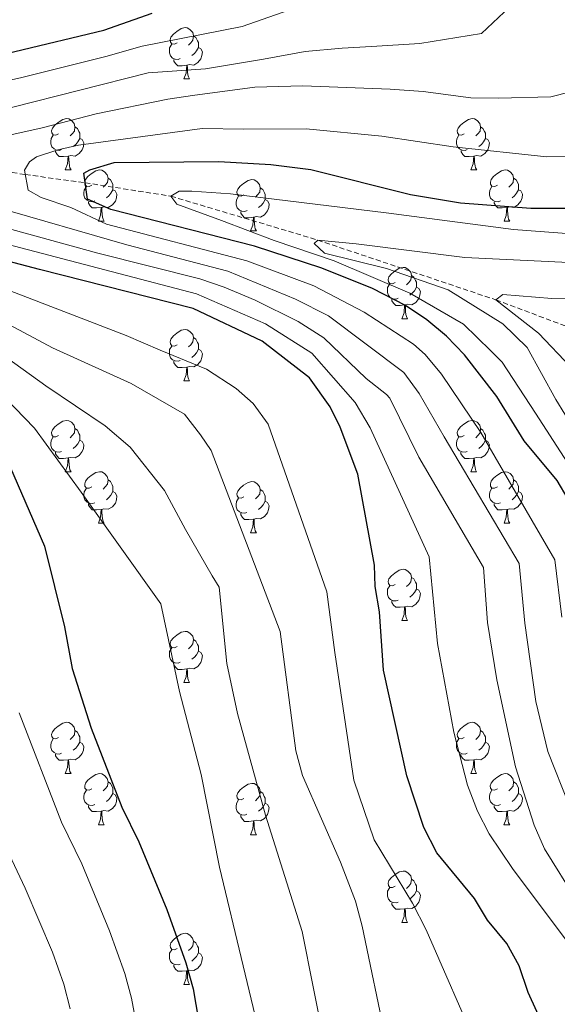
# Model space of a CAD drawing. Units: metres. Extents: x 667564 to 672091, y 4746274 to 4749353.
# Drawn here: x 669076 to 669181, y 4748326 to 4748518 of the extents above; entities that cross this region are included whole.
import ezdxf

# ---------------------------------------------------------------- set-up
doc = ezdxf.new("R2010")
doc.units = ezdxf.units.M
doc.header["$MEASUREMENT"] = 0
doc.linetypes.add('TRAZOSX2', pattern=[1.5, 1, -0.5])
for name, color, linetype, lineweight in [('Level 11', 142, 'Continuous', 13), ('Level 36', 19, 'Continuous', 40), ('Level 4', 36, 'Continuous', 30), ('Level 5', 36, 'Continuous', 0)]:
    doc.layers.add(name, color=color, linetype=linetype, lineweight=lineweight)

msp = doc.modelspace()

# ---------------------------------------------------------------- linework, layer by layer
at = {"layer": 'Level 11', "color": 142, "linetype": 'TRAZOSX2', "lineweight": 13}
msp.add_polyline3d([(668872.46, 4748497.8, 957.06), (668877.49, 4748497.9, 955), (668891.67, 4748496.06, 950), (668903.64, 4748496.34, 945), (668914.64, 4748498.03, 940), (668927.24, 4748500.12, 935), (668938.83, 4748501.72, 930), (668949.18, 4748502.39, 925), (668963.4, 4748502.41, 920), (668992.21, 4748497.2, 910), (669008.32, 4748496.19, 905), (669020.05, 4748493.66, 900), (669034.34, 4748491.07, 895), (669047.72, 4748489.68, 890), (669063.03, 4748490.31, 885), (669077.46, 4748488.06, 880), (669089.18, 4748486.45, 875), (669105.93, 4748483.84, 870), (669134.63, 4748475.26, 865), (669169.48, 4748463.57, 860), (669188.7, 4748456.38, 855)], dxfattribs=at)
at = {"layer": 'Level 36', "color": 92, "linetype": 'Continuous', "lineweight": 0}
for points in [[(669107.16, 4748513.8), (669106.63, 4748513.53), (669106.1, 4748513.59), (669105.84, 4748513.96), (669105.78, 4748514.38), (669105.94, 4748514.9), (669106.42, 4748515.5), (669107.06, 4748516.03), (669107.96, 4748516.61), (669108.7, 4748516.77), (669109.13, 4748516.72), (669109.66, 4748516.4), (669110.19, 4748515.82), (669110.35, 4748515.18), (669110.24, 4748514.33), (669109.81, 4748513.8), (669109.39, 4748513.37)], [(669110.35, 4748515.18), (669110.82, 4748514.86), (669111.14, 4748514.22), (669111.3, 4748513.9), (669111.3, 4748513.32), (669111.3, 4748512.9), (669110.93, 4748512.21), (669110.51, 4748511.73), (669110.03, 4748511.31)], [(669107.75, 4748510.72), (669107.32, 4748510.56), (669106.74, 4748510.62), (669106.26, 4748510.83), (669105.84, 4748511.25), (669105.62, 4748511.84), (669105.62, 4748512.26), (669105.68, 4748512.84), (669106.1, 4748513.53)], [(669111.3, 4748512.9), (669111.75, 4748512.65), (669112.1, 4748512.03), (669111.99, 4748511.31), (669111.78, 4748510.67), (669111.19, 4748509.93), (669110.4, 4748509.45), (669109.55, 4748509.55), (669109.12, 4748509.42)], [(669109.01, 4748509.42), (669108.12, 4748509.34), (669107.27, 4748509.34), (669106.85, 4748509.77), (669106.53, 4748510.24), (669106.53, 4748510.56)], [(669108.46, 4748506.74), (669108.9, 4748507.9), (669109.01, 4748509.42), (669109.12, 4748509.42), (669109.15, 4748508.84), (669109.19, 4748508.15), (669109.26, 4748507.54), (669109.37, 4748507.14), (669109.59, 4748506.74)], [(669108.46, 4748506.74), (669109.59, 4748506.74)], [(669083.97, 4748496.03), (669083.44, 4748495.77), (669082.91, 4748495.82), (669082.65, 4748496.19), (669082.59, 4748496.62), (669082.75, 4748497.14), (669083.23, 4748497.73), (669083.87, 4748498.26), (669084.77, 4748498.85), (669085.51, 4748499.01), (669085.94, 4748498.95), (669086.47, 4748498.63), (669087, 4748498.05), (669087.16, 4748497.41), (669087.05, 4748496.56), (669086.62, 4748496.03), (669086.2, 4748495.61)], [(669163.3, 4748496.03), (669162.77, 4748495.77), (669162.24, 4748495.82), (669161.98, 4748496.19), (669161.92, 4748496.61), (669162.08, 4748497.13), (669162.56, 4748497.73), (669163.2, 4748498.26), (669164.1, 4748498.85), (669164.84, 4748499), (669165.27, 4748498.95), (669165.8, 4748498.63), (669166.33, 4748498.05), (669166.49, 4748497.41), (669166.38, 4748496.56), (669165.95, 4748496.03), (669165.53, 4748495.61)], [(669087.16, 4748497.41), (669087.63, 4748497.09), (669087.95, 4748496.45), (669088.11, 4748496.13), (669088.11, 4748495.55), (669088.11, 4748495.13), (669087.74, 4748494.44), (669087.32, 4748493.96), (669086.84, 4748493.54)], [(669166.49, 4748497.41), (669166.96, 4748497.09), (669167.28, 4748496.45), (669167.44, 4748496.13), (669167.44, 4748495.55), (669167.44, 4748495.13), (669167.07, 4748494.44), (669166.65, 4748493.96), (669166.17, 4748493.54)], [(669084.56, 4748492.95), (669084.13, 4748492.79), (669083.55, 4748492.85), (669083.07, 4748493.06), (669082.65, 4748493.49), (669082.43, 4748494.07), (669082.43, 4748494.49), (669082.49, 4748495.08), (669082.91, 4748495.77)], [(669088.11, 4748495.13), (669088.56, 4748494.88), (669088.91, 4748494.27), (669088.8, 4748493.54), (669088.59, 4748492.9), (669088, 4748492.16), (669087.21, 4748491.68), (669086.36, 4748491.79), (669085.93, 4748491.66)], [(669163.89, 4748492.95), (669163.46, 4748492.79), (669162.88, 4748492.85), (669162.4, 4748493.06), (669161.98, 4748493.49), (669161.76, 4748494.07), (669161.76, 4748494.49), (669161.82, 4748495.07), (669162.24, 4748495.77)], [(669167.44, 4748495.13), (669167.89, 4748494.88), (669168.24, 4748494.27), (669168.13, 4748493.54), (669167.92, 4748492.9), (669167.33, 4748492.16), (669166.54, 4748491.68), (669165.69, 4748491.79), (669165.26, 4748491.65)], [(669085.82, 4748491.66), (669084.93, 4748491.57), (669084.08, 4748491.57), (669083.66, 4748492), (669083.34, 4748492.48), (669083.34, 4748492.79)], [(669085.27, 4748488.97), (669085.71, 4748490.13), (669085.82, 4748491.66), (669085.93, 4748491.66), (669085.96, 4748491.07), (669086, 4748490.39), (669086.07, 4748489.77), (669086.18, 4748489.37), (669086.4, 4748488.97)], [(669165.15, 4748491.65), (669164.26, 4748491.57), (669163.41, 4748491.57), (669162.99, 4748492), (669162.67, 4748492.47), (669162.67, 4748492.79)], [(669164.6, 4748488.97), (669165.04, 4748490.13), (669165.15, 4748491.65), (669165.26, 4748491.65), (669165.29, 4748491.07), (669165.33, 4748490.39), (669165.4, 4748489.77), (669165.51, 4748489.37), (669165.73, 4748488.97)], [(669085.27, 4748488.97), (669086.4, 4748488.97)], [(669090.45, 4748486), (669089.92, 4748485.73), (669089.39, 4748485.79), (669089.12, 4748486.16), (669089.07, 4748486.58), (669089.23, 4748487.1), (669089.71, 4748487.7), (669090.34, 4748488.23), (669091.24, 4748488.81), (669091.99, 4748488.97), (669092.41, 4748488.92), (669092.94, 4748488.6), (669093.47, 4748488.02), (669093.63, 4748487.38), (669093.52, 4748486.53), (669093.1, 4748486), (669092.68, 4748485.57)], [(669093.63, 4748487.38), (669094.11, 4748487.06), (669094.42, 4748486.42), (669094.58, 4748486.1), (669094.58, 4748485.52), (669094.58, 4748485.1), (669094.21, 4748484.41), (669093.79, 4748483.93), (669093.31, 4748483.51)], [(669164.6, 4748488.97), (669165.73, 4748488.97)], [(669169.78, 4748485.99), (669169.25, 4748485.73), (669168.72, 4748485.79), (669168.45, 4748486.15), (669168.4, 4748486.58), (669168.56, 4748487.1), (669169.04, 4748487.69), (669169.67, 4748488.23), (669170.57, 4748488.81), (669171.32, 4748488.97), (669171.74, 4748488.91), (669172.27, 4748488.6), (669172.8, 4748488.01), (669172.96, 4748487.37), (669172.85, 4748486.53), (669172.43, 4748485.99), (669172.01, 4748485.57)], [(669172.96, 4748487.37), (669173.44, 4748487.06), (669173.75, 4748486.42), (669173.91, 4748486.1), (669173.91, 4748485.52), (669173.91, 4748485.09), (669173.54, 4748484.41), (669173.12, 4748483.93), (669172.64, 4748483.51)], [(669091.03, 4748482.92), (669090.61, 4748482.76), (669090.02, 4748482.82), (669089.55, 4748483.03), (669089.12, 4748483.45), (669088.91, 4748484.04), (669088.91, 4748484.46), (669088.96, 4748485.04), (669089.39, 4748485.73)], [(669120.22, 4748484.09), (669119.69, 4748483.83), (669119.16, 4748483.88), (669118.9, 4748484.25), (669118.84, 4748484.67), (669119, 4748485.19), (669119.48, 4748485.79), (669120.12, 4748486.32), (669121.02, 4748486.91), (669121.76, 4748487.07), (669122.19, 4748487.01), (669122.72, 4748486.69), (669123.25, 4748486.11), (669123.41, 4748485.47), (669123.3, 4748484.62), (669122.87, 4748484.09), (669122.45, 4748483.67)], [(669123.41, 4748485.47), (669123.88, 4748485.15), (669124.2, 4748484.51), (669124.36, 4748484.19), (669124.36, 4748483.61), (669124.36, 4748483.19), (669123.99, 4748482.5), (669123.57, 4748482.02), (669123.09, 4748481.6)], [(669170.36, 4748482.91), (669169.94, 4748482.75), (669169.35, 4748482.81), (669168.88, 4748483.03), (669168.45, 4748483.45), (669168.24, 4748484.03), (669168.24, 4748484.45), (669168.29, 4748485.04), (669168.72, 4748485.73)], [(669094.58, 4748485.1), (669095.04, 4748484.85), (669095.38, 4748484.23), (669095.27, 4748483.51), (669095.06, 4748482.87), (669094.48, 4748482.13), (669093.68, 4748481.65), (669092.83, 4748481.75), (669092.4, 4748481.62)], [(669120.81, 4748481.01), (669120.38, 4748480.85), (669119.8, 4748480.91), (669119.32, 4748481.12), (669118.9, 4748481.55), (669118.68, 4748482.13), (669118.68, 4748482.55), (669118.74, 4748483.13), (669119.16, 4748483.83)], [(669173.91, 4748485.09), (669174.37, 4748484.85), (669174.71, 4748484.23), (669174.6, 4748483.51), (669174.39, 4748482.87), (669173.8, 4748482.13), (669173.01, 4748481.65), (669172.16, 4748481.75), (669171.73, 4748481.62)], [(669092.29, 4748481.62), (669091.4, 4748481.54), (669090.56, 4748481.54), (669090.13, 4748481.97), (669089.81, 4748482.44), (669089.81, 4748482.76)], [(669091.75, 4748478.94), (669092.18, 4748480.1), (669092.29, 4748481.62), (669092.4, 4748481.62), (669092.44, 4748481.04), (669092.47, 4748480.35), (669092.54, 4748479.74), (669092.66, 4748479.34), (669092.87, 4748478.94)], [(669124.36, 4748483.19), (669124.81, 4748482.94), (669125.16, 4748482.33), (669125.05, 4748481.6), (669124.84, 4748480.96), (669124.25, 4748480.22), (669123.46, 4748479.74), (669122.61, 4748479.85), (669122.18, 4748479.71)], [(669171.62, 4748481.62), (669170.73, 4748481.53), (669169.89, 4748481.53), (669169.46, 4748481.97), (669169.14, 4748482.44), (669169.14, 4748482.75)], [(669171.08, 4748478.93), (669171.51, 4748480.09), (669171.62, 4748481.62), (669171.73, 4748481.62), (669171.76, 4748481.03), (669171.8, 4748480.35), (669171.87, 4748479.73), (669171.98, 4748479.33), (669172.2, 4748478.93)], [(669122.07, 4748479.71), (669121.18, 4748479.63), (669120.33, 4748479.63), (669119.91, 4748480.06), (669119.59, 4748480.53), (669119.59, 4748480.85)], [(669121.52, 4748477.03), (669121.96, 4748478.19), (669122.07, 4748479.71), (669122.18, 4748479.71), (669122.21, 4748479.13), (669122.25, 4748478.45), (669122.32, 4748477.83), (669122.43, 4748477.43), (669122.65, 4748477.03)], [(669091.75, 4748478.94), (669092.87, 4748478.94)], [(669171.08, 4748478.93), (669172.2, 4748478.93)], [(669121.52, 4748477.03), (669122.65, 4748477.03)], [(669149.8, 4748466.95), (669149.27, 4748466.68), (669148.74, 4748466.74), (669148.47, 4748467.11), (669148.42, 4748467.53), (669148.58, 4748468.05), (669149.06, 4748468.65), (669149.69, 4748469.18), (669150.59, 4748469.76), (669151.34, 4748469.92), (669151.76, 4748469.87), (669152.29, 4748469.55), (669152.82, 4748468.97), (669152.98, 4748468.33), (669152.87, 4748467.48), (669152.45, 4748466.95), (669152.03, 4748466.52)], [(669152.98, 4748468.33), (669153.46, 4748468.01), (669153.77, 4748467.37), (669153.93, 4748467.05), (669153.93, 4748466.47), (669153.93, 4748466.05), (669153.56, 4748465.36), (669153.14, 4748464.88), (669152.66, 4748464.46)], [(669150.38, 4748463.87), (669149.96, 4748463.71), (669149.37, 4748463.77), (669148.9, 4748463.98), (669148.47, 4748464.4), (669148.26, 4748464.99), (669148.26, 4748465.41), (669148.31, 4748465.99), (669148.74, 4748466.68)], [(669153.93, 4748466.05), (669154.39, 4748465.8), (669154.73, 4748465.18), (669154.62, 4748464.46), (669154.41, 4748463.82), (669153.83, 4748463.08), (669153.03, 4748462.6), (669152.18, 4748462.7), (669151.75, 4748462.57)], [(669151.64, 4748462.57), (669150.75, 4748462.49), (669149.91, 4748462.49), (669149.48, 4748462.92), (669149.16, 4748463.39), (669149.16, 4748463.71)], [(669151.1, 4748459.89), (669151.53, 4748461.05), (669151.64, 4748462.57), (669151.75, 4748462.57), (669151.79, 4748461.99), (669151.82, 4748461.3), (669151.89, 4748460.69), (669152.01, 4748460.29), (669152.22, 4748459.89)], [(669151.1, 4748459.89), (669152.22, 4748459.89)], [(669107.16, 4748454.81), (669106.63, 4748454.54), (669106.1, 4748454.6), (669105.84, 4748454.97), (669105.78, 4748455.39), (669105.94, 4748455.91), (669106.42, 4748456.51), (669107.06, 4748457.04), (669107.96, 4748457.62), (669108.7, 4748457.78), (669109.13, 4748457.73), (669109.66, 4748457.41), (669110.19, 4748456.83), (669110.35, 4748456.19), (669110.24, 4748455.34), (669109.81, 4748454.81), (669109.39, 4748454.38)], [(669107.75, 4748451.73), (669107.32, 4748451.57), (669106.74, 4748451.63), (669106.26, 4748451.84), (669105.84, 4748452.26), (669105.62, 4748452.85), (669105.62, 4748453.27), (669105.68, 4748453.85), (669106.1, 4748454.54)], [(669110.35, 4748456.19), (669110.82, 4748455.87), (669111.14, 4748455.23), (669111.3, 4748454.91), (669111.3, 4748454.33), (669111.3, 4748453.91), (669110.93, 4748453.22), (669110.51, 4748452.74), (669110.03, 4748452.32)], [(669111.3, 4748453.91), (669111.75, 4748453.66), (669112.1, 4748453.04), (669111.99, 4748452.32), (669111.78, 4748451.68), (669111.19, 4748450.94), (669110.4, 4748450.46), (669109.55, 4748450.56), (669109.12, 4748450.43)], [(669109.01, 4748450.43), (669108.12, 4748450.35), (669107.27, 4748450.35), (669106.85, 4748450.78), (669106.53, 4748451.25), (669106.53, 4748451.57)], [(669108.46, 4748447.75), (669108.9, 4748448.91), (669109.01, 4748450.43), (669109.12, 4748450.43), (669109.15, 4748449.85), (669109.19, 4748449.16), (669109.26, 4748448.55), (669109.37, 4748448.15), (669109.59, 4748447.75)], [(669108.46, 4748447.75), (669109.59, 4748447.75)], [(669083.97, 4748437.04), (669083.44, 4748436.77), (669082.91, 4748436.83), (669082.65, 4748437.2), (669082.59, 4748437.63), (669082.75, 4748438.15), (669083.23, 4748438.74), (669083.87, 4748439.27), (669084.77, 4748439.85), (669085.51, 4748440.01), (669085.94, 4748439.96), (669086.47, 4748439.64), (669087, 4748439.06), (669087.16, 4748438.42), (669087.05, 4748437.57), (669086.62, 4748437.04), (669086.2, 4748436.61)], [(669163.3, 4748437.04), (669162.77, 4748436.77), (669162.24, 4748436.83), (669161.98, 4748437.2), (669161.92, 4748437.62), (669162.08, 4748438.14), (669162.56, 4748438.74), (669163.2, 4748439.27), (669164.1, 4748439.85), (669164.84, 4748440.01), (669165.26, 4748439.96), (669165.8, 4748439.64), (669166.32, 4748439.06), (669166.48, 4748438.42), (669166.38, 4748437.57), (669165.95, 4748437.04), (669165.53, 4748436.61)], [(669087.16, 4748438.42), (669087.63, 4748438.1), (669087.95, 4748437.46), (669088.11, 4748437.14), (669088.11, 4748436.56), (669088.11, 4748436.14), (669087.74, 4748435.45), (669087.32, 4748434.97), (669086.84, 4748434.55)], [(669166.48, 4748438.42), (669166.96, 4748438.1), (669167.28, 4748437.46), (669167.44, 4748437.14), (669167.44, 4748436.56), (669167.44, 4748436.14), (669167.06, 4748435.45), (669166.64, 4748434.97), (669166.16, 4748434.55)], [(669084.56, 4748433.96), (669084.13, 4748433.8), (669083.55, 4748433.86), (669083.07, 4748434.07), (669082.65, 4748434.49), (669082.43, 4748435.08), (669082.43, 4748435.5), (669082.49, 4748436.09), (669082.91, 4748436.77)], [(669088.11, 4748436.14), (669088.56, 4748435.89), (669088.91, 4748435.27), (669088.8, 4748434.55), (669088.59, 4748433.91), (669088, 4748433.17), (669087.21, 4748432.69), (669086.36, 4748432.79), (669085.93, 4748432.67)], [(669163.88, 4748433.96), (669163.46, 4748433.8), (669162.88, 4748433.86), (669162.4, 4748434.07), (669161.98, 4748434.49), (669161.76, 4748435.08), (669161.76, 4748435.5), (669161.82, 4748436.08), (669162.24, 4748436.77)], [(669167.44, 4748436.14), (669167.89, 4748435.89), (669168.24, 4748435.27), (669168.12, 4748434.55), (669167.92, 4748433.91), (669167.33, 4748433.17), (669166.54, 4748432.69), (669165.68, 4748432.79), (669165.26, 4748432.66)], [(669085.82, 4748432.67), (669084.93, 4748432.58), (669084.08, 4748432.58), (669083.66, 4748433.01), (669083.34, 4748433.49), (669083.34, 4748433.8)], [(669165.14, 4748432.66), (669164.26, 4748432.58), (669163.41, 4748432.58), (669162.98, 4748433.01), (669162.66, 4748433.48), (669162.66, 4748433.8)], [(669085.27, 4748429.98), (669085.71, 4748431.14), (669085.82, 4748432.67), (669085.93, 4748432.67), (669085.96, 4748432.08), (669086, 4748431.39), (669086.07, 4748430.78), (669086.18, 4748430.38), (669086.4, 4748429.98)], [(669164.6, 4748429.98), (669165.04, 4748431.14), (669165.14, 4748432.66), (669165.26, 4748432.66), (669165.29, 4748432.08), (669165.32, 4748431.39), (669165.4, 4748430.78), (669165.51, 4748430.38), (669165.72, 4748429.98)], [(669085.27, 4748429.98), (669086.4, 4748429.98)], [(669090.45, 4748427.01), (669089.92, 4748426.74), (669089.39, 4748426.79), (669089.12, 4748427.17), (669089.07, 4748427.59), (669089.23, 4748428.11), (669089.71, 4748428.71), (669090.34, 4748429.23), (669091.24, 4748429.82), (669091.99, 4748429.98), (669092.41, 4748429.93), (669092.94, 4748429.61), (669093.47, 4748429.03), (669093.63, 4748428.39), (669093.52, 4748427.53), (669093.1, 4748427.01), (669092.68, 4748426.58)], [(669164.6, 4748429.98), (669165.72, 4748429.98)], [(669169.78, 4748427), (669169.24, 4748426.74), (669168.72, 4748426.79), (669168.45, 4748427.16), (669168.4, 4748427.59), (669168.56, 4748428.11), (669169.04, 4748428.7), (669169.67, 4748429.23), (669170.57, 4748429.82), (669171.32, 4748429.98), (669171.74, 4748429.92), (669172.27, 4748429.61), (669172.8, 4748429.02), (669172.96, 4748428.38), (669172.85, 4748427.53), (669172.42, 4748427), (669172, 4748426.58)], [(669093.63, 4748428.39), (669094.11, 4748428.07), (669094.42, 4748427.43), (669094.58, 4748427.11), (669094.58, 4748426.53), (669094.58, 4748426.11), (669094.21, 4748425.41), (669093.79, 4748424.93), (669093.31, 4748424.51)], [(669120.22, 4748425.1), (669119.69, 4748424.83), (669119.16, 4748424.89), (669118.9, 4748425.26), (669118.84, 4748425.68), (669119, 4748426.2), (669119.48, 4748426.8), (669120.12, 4748427.33), (669121.02, 4748427.91), (669121.76, 4748428.07), (669122.18, 4748428.02), (669122.72, 4748427.7), (669123.24, 4748427.12), (669123.4, 4748426.48), (669123.3, 4748425.63), (669122.87, 4748425.1), (669122.45, 4748424.67)], [(669172.96, 4748428.38), (669173.44, 4748428.07), (669173.75, 4748427.43), (669173.91, 4748427.11), (669173.91, 4748426.53), (669173.91, 4748426.1), (669173.54, 4748425.41), (669173.12, 4748424.93), (669172.64, 4748424.51)], [(669091.03, 4748423.93), (669090.61, 4748423.77), (669090.02, 4748423.83), (669089.55, 4748424.03), (669089.12, 4748424.46), (669088.91, 4748425.05), (669088.91, 4748425.47), (669088.96, 4748426.05), (669089.39, 4748426.74)], [(669094.58, 4748426.11), (669095.04, 4748425.85), (669095.38, 4748425.24), (669095.27, 4748424.51), (669095.06, 4748423.87), (669094.48, 4748423.13), (669093.68, 4748422.65), (669092.83, 4748422.76), (669092.4, 4748422.63)], [(669123.4, 4748426.48), (669123.88, 4748426.16), (669124.2, 4748425.52), (669124.36, 4748425.2), (669124.36, 4748424.62), (669124.36, 4748424.2), (669123.98, 4748423.51), (669123.56, 4748423.03), (669123.08, 4748422.61)], [(669170.36, 4748423.92), (669169.94, 4748423.76), (669169.35, 4748423.82), (669168.88, 4748424.03), (669168.45, 4748424.46), (669168.24, 4748425.04), (669168.24, 4748425.46), (669168.29, 4748426.05), (669168.72, 4748426.74)], [(669173.91, 4748426.1), (669174.36, 4748425.85), (669174.71, 4748425.24), (669174.6, 4748424.51), (669174.39, 4748423.87), (669173.8, 4748423.13), (669173.01, 4748422.65), (669172.16, 4748422.76), (669171.73, 4748422.63)], [(669092.29, 4748422.63), (669091.4, 4748422.55), (669090.56, 4748422.55), (669090.13, 4748422.97), (669089.81, 4748423.45), (669089.81, 4748423.77)], [(669120.8, 4748422.02), (669120.38, 4748421.86), (669119.8, 4748421.92), (669119.32, 4748422.13), (669118.9, 4748422.55), (669118.68, 4748423.14), (669118.68, 4748423.56), (669118.74, 4748424.14), (669119.16, 4748424.83)], [(669124.36, 4748424.2), (669124.81, 4748423.95), (669125.16, 4748423.33), (669125.04, 4748422.61), (669124.84, 4748421.97), (669124.25, 4748421.23), (669123.46, 4748420.75), (669122.6, 4748420.85), (669122.18, 4748420.72)], [(669171.62, 4748422.63), (669170.73, 4748422.54), (669169.88, 4748422.54), (669169.46, 4748422.97), (669169.14, 4748423.45), (669169.14, 4748423.76)], [(669091.75, 4748419.95), (669092.18, 4748421.11), (669092.29, 4748422.63), (669092.4, 4748422.63), (669092.44, 4748422.05), (669092.47, 4748421.36), (669092.54, 4748420.75), (669092.66, 4748420.35), (669092.87, 4748419.95)], [(669122.06, 4748420.72), (669121.18, 4748420.64), (669120.33, 4748420.64), (669119.9, 4748421.07), (669119.58, 4748421.54), (669119.58, 4748421.86)], [(669171.08, 4748419.94), (669171.51, 4748421.1), (669171.62, 4748422.63), (669171.73, 4748422.63), (669171.76, 4748422.04), (669171.8, 4748421.36), (669171.87, 4748420.74), (669171.98, 4748420.34), (669172.2, 4748419.94)], [(669091.75, 4748419.95), (669092.87, 4748419.95)], [(669121.52, 4748418.04), (669121.96, 4748419.2), (669122.06, 4748420.72), (669122.18, 4748420.72), (669122.21, 4748420.14), (669122.24, 4748419.45), (669122.32, 4748418.84), (669122.43, 4748418.44), (669122.64, 4748418.04)], [(669171.08, 4748419.94), (669172.2, 4748419.94)], [(669121.52, 4748418.04), (669122.64, 4748418.04)], [(669149.8, 4748407.96), (669149.27, 4748407.69), (669148.74, 4748407.75), (669148.47, 4748408.12), (669148.42, 4748408.54), (669148.58, 4748409.06), (669149.06, 4748409.66), (669149.69, 4748410.19), (669150.59, 4748410.77), (669151.34, 4748410.93), (669151.76, 4748410.88), (669152.29, 4748410.56), (669152.82, 4748409.98), (669152.98, 4748409.34), (669152.87, 4748408.49), (669152.45, 4748407.96), (669152.03, 4748407.53)], [(669152.98, 4748409.34), (669153.46, 4748409.02), (669153.77, 4748408.38), (669153.93, 4748408.06), (669153.93, 4748407.48), (669153.93, 4748407.06), (669153.56, 4748406.37), (669153.14, 4748405.89), (669152.66, 4748405.47)], [(669150.38, 4748404.88), (669149.96, 4748404.72), (669149.37, 4748404.78), (669148.9, 4748404.99), (669148.47, 4748405.41), (669148.26, 4748406), (669148.26, 4748406.42), (669148.31, 4748407), (669148.74, 4748407.69)], [(669153.93, 4748407.06), (669154.39, 4748406.81), (669154.73, 4748406.19), (669154.62, 4748405.47), (669154.41, 4748404.83), (669153.83, 4748404.09), (669153.03, 4748403.61), (669152.18, 4748403.71), (669151.75, 4748403.58)], [(669151.64, 4748403.58), (669150.75, 4748403.5), (669149.91, 4748403.5), (669149.48, 4748403.93), (669149.16, 4748404.4), (669149.16, 4748404.72)], [(669151.1, 4748400.9), (669151.53, 4748402.06), (669151.64, 4748403.58), (669151.75, 4748403.58), (669151.79, 4748403), (669151.82, 4748402.31), (669151.89, 4748401.7), (669152.01, 4748401.3), (669152.22, 4748400.9)], [(669151.1, 4748400.9), (669152.22, 4748400.9)], [(669107.16, 4748395.82), (669106.63, 4748395.55), (669106.1, 4748395.61), (669105.84, 4748395.98), (669105.78, 4748396.4), (669105.94, 4748396.92), (669106.42, 4748397.52), (669107.06, 4748398.05), (669107.96, 4748398.63), (669108.7, 4748398.79), (669109.13, 4748398.74), (669109.66, 4748398.42), (669110.19, 4748397.84), (669110.35, 4748397.2), (669110.24, 4748396.35), (669109.81, 4748395.82), (669109.39, 4748395.39)], [(669110.35, 4748397.2), (669110.82, 4748396.88), (669111.14, 4748396.24), (669111.3, 4748395.92), (669111.3, 4748395.34), (669111.3, 4748394.92), (669110.93, 4748394.23), (669110.51, 4748393.75), (669110.03, 4748393.33)], [(669107.75, 4748392.74), (669107.32, 4748392.58), (669106.74, 4748392.64), (669106.26, 4748392.85), (669105.84, 4748393.27), (669105.62, 4748393.86), (669105.62, 4748394.28), (669105.68, 4748394.86), (669106.1, 4748395.55)], [(669111.3, 4748394.92), (669111.75, 4748394.67), (669112.1, 4748394.05), (669111.99, 4748393.33), (669111.78, 4748392.69), (669111.19, 4748391.95), (669110.4, 4748391.47), (669109.55, 4748391.57), (669109.12, 4748391.44)], [(669109.01, 4748391.44), (669108.12, 4748391.36), (669107.27, 4748391.36), (669106.85, 4748391.79), (669106.53, 4748392.26), (669106.53, 4748392.58)], [(669108.46, 4748388.76), (669108.9, 4748389.92), (669109.01, 4748391.44), (669109.12, 4748391.44), (669109.15, 4748390.86), (669109.19, 4748390.17), (669109.26, 4748389.56), (669109.37, 4748389.16), (669109.59, 4748388.76)], [(669108.46, 4748388.76), (669109.59, 4748388.76)], [(669083.97, 4748378.05), (669083.44, 4748377.78), (669082.91, 4748377.84), (669082.65, 4748378.21), (669082.59, 4748378.63), (669082.75, 4748379.15), (669083.23, 4748379.75), (669083.87, 4748380.28), (669084.77, 4748380.86), (669085.51, 4748381.02), (669085.94, 4748380.97), (669086.47, 4748380.65), (669087, 4748380.07), (669087.16, 4748379.43), (669087.05, 4748378.58), (669086.62, 4748378.05), (669086.2, 4748377.62)], [(669087.16, 4748379.43), (669087.63, 4748379.11), (669087.95, 4748378.47), (669088.11, 4748378.15), (669088.11, 4748377.57), (669088.11, 4748377.15), (669087.74, 4748376.46), (669087.32, 4748375.98), (669086.84, 4748375.56)], [(669163.3, 4748378.05), (669162.77, 4748377.78), (669162.24, 4748377.84), (669161.97, 4748378.21), (669161.92, 4748378.63), (669162.08, 4748379.15), (669162.56, 4748379.75), (669163.19, 4748380.28), (669164.09, 4748380.86), (669164.84, 4748381.02), (669165.26, 4748380.97), (669165.79, 4748380.65), (669166.32, 4748380.07), (669166.48, 4748379.43), (669166.37, 4748378.58), (669165.95, 4748378.05), (669165.53, 4748377.62)], [(669166.48, 4748379.43), (669166.96, 4748379.11), (669167.27, 4748378.47), (669167.43, 4748378.15), (669167.43, 4748377.57), (669167.43, 4748377.15), (669167.06, 4748376.46), (669166.64, 4748375.98), (669166.16, 4748375.56)], [(669084.56, 4748374.97), (669084.13, 4748374.81), (669083.55, 4748374.87), (669083.07, 4748375.08), (669082.65, 4748375.5), (669082.43, 4748376.09), (669082.43, 4748376.51), (669082.49, 4748377.09), (669082.91, 4748377.78)], [(669163.88, 4748374.97), (669163.46, 4748374.81), (669162.87, 4748374.87), (669162.4, 4748375.08), (669161.97, 4748375.5), (669161.76, 4748376.09), (669161.76, 4748376.51), (669161.81, 4748377.09), (669162.24, 4748377.78)], [(669088.11, 4748377.15), (669088.56, 4748376.9), (669088.91, 4748376.28), (669088.8, 4748375.56), (669088.59, 4748374.92), (669088, 4748374.18), (669087.21, 4748373.7), (669086.36, 4748373.8), (669085.93, 4748373.67)], [(669167.43, 4748377.15), (669167.89, 4748376.9), (669168.23, 4748376.28), (669168.12, 4748375.56), (669167.91, 4748374.92), (669167.33, 4748374.18), (669166.53, 4748373.7), (669165.68, 4748373.8), (669165.25, 4748373.67)], [(669085.82, 4748373.67), (669084.93, 4748373.59), (669084.08, 4748373.59), (669083.66, 4748374.02), (669083.34, 4748374.49), (669083.34, 4748374.81)], [(669085.27, 4748370.99), (669085.71, 4748372.15), (669085.82, 4748373.67), (669085.93, 4748373.67), (669085.96, 4748373.09), (669086, 4748372.4), (669086.07, 4748371.79), (669086.18, 4748371.39), (669086.4, 4748370.99)], [(669165.14, 4748373.67), (669164.25, 4748373.59), (669163.41, 4748373.59), (669162.98, 4748374.02), (669162.66, 4748374.49), (669162.66, 4748374.81)], [(669164.6, 4748370.99), (669165.03, 4748372.15), (669165.14, 4748373.67), (669165.25, 4748373.67), (669165.29, 4748373.09), (669165.32, 4748372.4), (669165.39, 4748371.79), (669165.51, 4748371.39), (669165.72, 4748370.99)], [(669085.27, 4748370.99), (669086.4, 4748370.99)], [(669090.45, 4748368.01), (669089.92, 4748367.75), (669089.39, 4748367.8), (669089.12, 4748368.17), (669089.07, 4748368.6), (669089.23, 4748369.12), (669089.71, 4748369.71), (669090.34, 4748370.24), (669091.24, 4748370.83), (669091.99, 4748370.99), (669092.41, 4748370.93), (669092.94, 4748370.62), (669093.47, 4748370.03), (669093.63, 4748369.39), (669093.52, 4748368.54), (669093.1, 4748368.01), (669092.68, 4748367.59)], [(669164.6, 4748370.99), (669165.72, 4748370.99)], [(669169.77, 4748368.01), (669169.24, 4748367.75), (669168.71, 4748367.8), (669168.45, 4748368.17), (669168.39, 4748368.6), (669168.55, 4748369.12), (669169.03, 4748369.71), (669169.67, 4748370.24), (669170.57, 4748370.83), (669171.31, 4748370.99), (669171.74, 4748370.93), (669172.27, 4748370.62), (669172.8, 4748370.03), (669172.96, 4748369.39), (669172.85, 4748368.54), (669172.42, 4748368.01), (669172, 4748367.59)], [(669093.63, 4748369.39), (669094.11, 4748369.08), (669094.42, 4748368.44), (669094.58, 4748368.12), (669094.58, 4748367.54), (669094.58, 4748367.11), (669094.21, 4748366.42), (669093.79, 4748365.94), (669093.31, 4748365.52)], [(669120.22, 4748366.11), (669119.69, 4748365.84), (669119.16, 4748365.9), (669118.89, 4748366.27), (669118.84, 4748366.69), (669119, 4748367.21), (669119.48, 4748367.81), (669120.11, 4748368.34), (669121.01, 4748368.92), (669121.76, 4748369.08), (669122.18, 4748369.03), (669122.71, 4748368.71), (669123.24, 4748368.13), (669123.4, 4748367.49), (669123.29, 4748366.64), (669122.87, 4748366.11), (669122.45, 4748365.68)], [(669172.96, 4748369.39), (669173.43, 4748369.08), (669173.75, 4748368.44), (669173.91, 4748368.12), (669173.91, 4748367.54), (669173.91, 4748367.11), (669173.54, 4748366.42), (669173.12, 4748365.94), (669172.64, 4748365.52)], [(669091.03, 4748364.93), (669090.61, 4748364.77), (669090.02, 4748364.83), (669089.55, 4748365.04), (669089.12, 4748365.47), (669088.91, 4748366.05), (669088.91, 4748366.47), (669088.96, 4748367.06), (669089.39, 4748367.75)], [(669094.58, 4748367.11), (669095.04, 4748366.86), (669095.38, 4748366.25), (669095.27, 4748365.52), (669095.06, 4748364.88), (669094.48, 4748364.14), (669093.68, 4748363.66), (669092.83, 4748363.77), (669092.4, 4748363.64)], [(669123.4, 4748367.49), (669123.88, 4748367.17), (669124.19, 4748366.53), (669124.35, 4748366.21), (669124.35, 4748365.63), (669124.35, 4748365.21), (669123.98, 4748364.52), (669123.56, 4748364.04), (669123.08, 4748363.62)], [(669170.36, 4748364.93), (669169.93, 4748364.77), (669169.35, 4748364.83), (669168.87, 4748365.04), (669168.45, 4748365.47), (669168.23, 4748366.05), (669168.23, 4748366.47), (669168.29, 4748367.06), (669168.71, 4748367.75)], [(669173.91, 4748367.11), (669174.36, 4748366.86), (669174.71, 4748366.25), (669174.6, 4748365.52), (669174.39, 4748364.88), (669173.8, 4748364.14), (669173.01, 4748363.66), (669172.16, 4748363.77), (669171.73, 4748363.64)], [(669092.29, 4748363.64), (669091.4, 4748363.55), (669090.56, 4748363.55), (669090.13, 4748363.98), (669089.81, 4748364.46), (669089.81, 4748364.77)], [(669120.8, 4748363.03), (669120.38, 4748362.87), (669119.79, 4748362.93), (669119.32, 4748363.14), (669118.89, 4748363.56), (669118.68, 4748364.15), (669118.68, 4748364.57), (669118.73, 4748365.15), (669119.16, 4748365.84)], [(669124.35, 4748365.21), (669124.81, 4748364.96), (669125.15, 4748364.34), (669125.04, 4748363.62), (669124.83, 4748362.98), (669124.25, 4748362.24), (669123.45, 4748361.76), (669122.6, 4748361.86), (669122.17, 4748361.73)], [(669171.62, 4748363.64), (669170.73, 4748363.55), (669169.88, 4748363.55), (669169.46, 4748363.98), (669169.14, 4748364.46), (669169.14, 4748364.77)], [(669091.75, 4748360.95), (669092.18, 4748362.11), (669092.29, 4748363.64), (669092.4, 4748363.64), (669092.44, 4748363.05), (669092.47, 4748362.37), (669092.54, 4748361.75), (669092.66, 4748361.35), (669092.87, 4748360.95)], [(669122.06, 4748361.73), (669121.17, 4748361.65), (669120.33, 4748361.65), (669119.9, 4748362.08), (669119.58, 4748362.55), (669119.58, 4748362.87)], [(669171.07, 4748360.95), (669171.51, 4748362.11), (669171.62, 4748363.64), (669171.73, 4748363.64), (669171.76, 4748363.05), (669171.8, 4748362.37), (669171.87, 4748361.75), (669171.98, 4748361.35), (669172.2, 4748360.95)], [(669091.75, 4748360.95), (669092.87, 4748360.95)], [(669121.52, 4748359.05), (669121.95, 4748360.21), (669122.06, 4748361.73), (669122.17, 4748361.73), (669122.21, 4748361.15), (669122.24, 4748360.46), (669122.31, 4748359.85), (669122.43, 4748359.45), (669122.64, 4748359.05)], [(669171.07, 4748360.95), (669172.2, 4748360.95)], [(669121.52, 4748359.05), (669122.64, 4748359.05)], [(669149.8, 4748348.97), (669149.27, 4748348.7), (669148.74, 4748348.75), (669148.47, 4748349.13), (669148.42, 4748349.55), (669148.58, 4748350.07), (669149.06, 4748350.67), (669149.69, 4748351.19), (669150.59, 4748351.78), (669151.34, 4748351.94), (669151.76, 4748351.89), (669152.29, 4748351.57), (669152.82, 4748350.99), (669152.98, 4748350.35), (669152.87, 4748349.49), (669152.45, 4748348.97), (669152.03, 4748348.54)], [(669150.38, 4748345.89), (669149.96, 4748345.73), (669149.37, 4748345.79), (669148.9, 4748345.99), (669148.47, 4748346.42), (669148.26, 4748347.01), (669148.26, 4748347.43), (669148.31, 4748348.01), (669148.74, 4748348.7)], [(669152.98, 4748350.35), (669153.46, 4748350.03), (669153.77, 4748349.39), (669153.93, 4748349.07), (669153.93, 4748348.49), (669153.93, 4748348.07), (669153.56, 4748347.37), (669153.14, 4748346.89), (669152.66, 4748346.47)], [(669153.93, 4748348.07), (669154.39, 4748347.81), (669154.73, 4748347.2), (669154.62, 4748346.47), (669154.41, 4748345.83), (669153.83, 4748345.09), (669153.03, 4748344.61), (669152.18, 4748344.72), (669151.75, 4748344.59)], [(669151.64, 4748344.59), (669150.75, 4748344.51), (669149.91, 4748344.51), (669149.48, 4748344.93), (669149.16, 4748345.41), (669149.16, 4748345.73)], [(669151.1, 4748341.91), (669151.53, 4748343.07), (669151.64, 4748344.59), (669151.75, 4748344.59), (669151.79, 4748344.01), (669151.82, 4748343.32), (669151.89, 4748342.71), (669152.01, 4748342.31), (669152.22, 4748341.91)], [(669151.1, 4748341.91), (669152.22, 4748341.91)], [(669107.16, 4748336.83), (669106.63, 4748336.56), (669106.1, 4748336.62), (669105.84, 4748336.99), (669105.78, 4748337.41), (669105.94, 4748337.93), (669106.42, 4748338.53), (669107.06, 4748339.06), (669107.96, 4748339.64), (669108.7, 4748339.8), (669109.12, 4748339.75), (669109.66, 4748339.43), (669110.18, 4748338.85), (669110.34, 4748338.21), (669110.24, 4748337.36), (669109.81, 4748336.83), (669109.39, 4748336.4)], [(669110.34, 4748338.21), (669110.82, 4748337.89), (669111.14, 4748337.25), (669111.3, 4748336.93), (669111.3, 4748336.35), (669111.3, 4748335.93), (669110.92, 4748335.24), (669110.5, 4748334.76), (669110.02, 4748334.34)], [(669107.74, 4748333.75), (669107.32, 4748333.59), (669106.74, 4748333.65), (669106.26, 4748333.86), (669105.84, 4748334.28), (669105.62, 4748334.87), (669105.62, 4748335.29), (669105.68, 4748335.87), (669106.1, 4748336.56)], [(669111.3, 4748335.93), (669111.75, 4748335.68), (669112.1, 4748335.06), (669111.98, 4748334.34), (669111.78, 4748333.7), (669111.19, 4748332.96), (669110.4, 4748332.48), (669109.54, 4748332.58), (669109.12, 4748332.45)], [(669109, 4748332.45), (669108.12, 4748332.37), (669107.27, 4748332.37), (669106.84, 4748332.8), (669106.52, 4748333.27), (669106.52, 4748333.59)], [(669108.46, 4748329.77), (669108.9, 4748330.93), (669109, 4748332.45), (669109.12, 4748332.45), (669109.15, 4748331.87), (669109.18, 4748331.18), (669109.26, 4748330.57), (669109.37, 4748330.17), (669109.58, 4748329.77)], [(669108.46, 4748329.77), (669109.58, 4748329.77)]]:
    msp.add_lwpolyline(points, dxfattribs=at)
at = {"layer": 'Level 4', "color": 36, "linetype": 'Continuous', "lineweight": 30}
for points in [[(669039.4, 4748504.06, 900), (669057.96, 4748507.93, 900), (669092.83, 4748516.27, 900), (669102.26, 4748519.57, 900)], [(669183.65, 4748424.61, 875), (669181.49, 4748428.29, 875), (669175.03, 4748436.04, 875), (669169.67, 4748444.7, 875), (669163.32, 4748452.83, 875), (669159.83, 4748456.46, 875), (669156.01, 4748459.68, 875), (669151.81, 4748462.44, 875), (669145.36, 4748465.77, 875), (669135.42, 4748469.77, 875), (669122.29, 4748474.09, 875), (669094.16, 4748481.22, 875), (669089.61, 4748483.24, 875), (669088.92, 4748488.36, 875), (669090.05, 4748489.01, 875), (669094.86, 4748490.4, 875), (669115.29, 4748490.63, 875), (669125.44, 4748490.03, 875), (669133.31, 4748489.06, 875), (669152.76, 4748484.19, 875), (669162.59, 4748482.51, 875), (669176.33, 4748481.5, 875), (669183.4, 4748481.48, 875)], [(669182.56, 4748313.36, 900), (669175.8, 4748328.2, 900), (669174.07, 4748333.41, 900), (669171.61, 4748337.76, 900), (669167.84, 4748342.33, 900), (669165.27, 4748346.61, 900), (669157.94, 4748355.51, 900), (669155.4, 4748360.43, 900), (669152.05, 4748370.52, 900), (669147.48, 4748391.22, 900), (669146.71, 4748402.61, 900), (669145.85, 4748407.54, 900), (669145.76, 4748411.74, 900), (669142.5, 4748429.51, 900), (669139.01, 4748438.68, 900), (669137.07, 4748442.68, 900), (669133.06, 4748448.33, 900), (669123.76, 4748455.47, 900), (669110.3, 4748461.9, 900), (669080.23, 4748469.49, 900), (669052.1, 4748476.89, 900)], [(669072.12, 4748436.17, 925), (669081.18, 4748415.45, 925), (669085.12, 4748399.67, 925), (669086.6, 4748391.51, 925), (669090.36, 4748379.85, 925), (669096.34, 4748364.43, 925), (669099.68, 4748357.64, 925), (669105.14, 4748344.4, 925), (669108.84, 4748334.03, 925), (669110.28, 4748328.92, 925), (669112.83, 4748314.03, 925)]]:
    msp.add_polyline3d(points, dxfattribs=at)
at = {"layer": 'Level 5', "color": 36, "linetype": 'Continuous', "lineweight": 0}
for points in [[(669074.73, 4748501.14, 890), (669101.47, 4748507.93, 890), (669112.66, 4748508.71, 890), (669124.05, 4748510.63, 890), (669132.21, 4748512.14, 890), (669139.42, 4748512.78, 890), (669145.19, 4748513.07, 890), (669154.62, 4748513.65, 890), (669166.65, 4748515.6, 890), (669174.46, 4748523, 890)], [(669135.92, 4748318.49, 915), (669131.6, 4748340.1, 915), (669124.44, 4748362.87, 915), (669118.94, 4748382.73, 915), (669116.88, 4748392.52, 915), (669115.36, 4748407.39, 915), (669114.01, 4748409.67, 915), (669108.75, 4748418.66, 915), (669104.69, 4748426.34, 915), (669097.95, 4748434.76, 915), (669093.08, 4748438.94, 915), (669081.49, 4748446.78, 915), (669061.59, 4748461.02, 915), (669048.13, 4748467.21, 915), (669021.16, 4748477.69, 915), (669008.18, 4748483.35, 915), (669000.96, 4748487.43, 915), (668983.46, 4748493.77, 915), (668979.32, 4748496.11, 915), (668977.48, 4748499.95, 915), (668989.65, 4748506.07, 915), (669000.19, 4748509.2, 915), (669012.2, 4748513.32, 915), (669028.02, 4748520.25, 915)], [(669043.26, 4748499.66, 895), (669076.48, 4748506.97, 895), (669093.23, 4748511.1, 895), (669100.33, 4748513.16, 895), (669119.89, 4748516.97, 895), (669131.58, 4748521.12, 895)], [(669008.93, 4748518.75, 920), (668978.07, 4748509.06, 920), (668969.4, 4748505.36, 920), (668963.4, 4748502.41, 920), (668965.14, 4748497.82, 920), (668966.38, 4748496.83, 920), (668970.76, 4748494.4, 920), (668993.17, 4748486.36, 920), (669003.73, 4748481.51, 920), (669046.81, 4748463.99, 920), (669059.13, 4748457.47, 920), (669063.9, 4748453.99, 920), (669065.7, 4748452.45, 920), (669079.26, 4748438.47, 920), (669088.35, 4748426, 920), (669103.96, 4748404.19, 920), (669107.59, 4748387.03, 920), (669111.87, 4748370.83, 920), (669115.45, 4748352.67, 920), (669124.67, 4748314.14, 920)], [(669068.7, 4748494.55, 885), (669080.76, 4748497.2, 885), (669091.3, 4748499.95, 885), (669105.31, 4748502.8, 885), (669110.15, 4748503.52, 885), (669122.36, 4748505.13, 885), (669131.74, 4748505.37, 885), (669148.82, 4748504.76, 885), (669155.28, 4748504.3, 885), (669164.61, 4748503.08, 885), (669169.97, 4748502.98, 885), (669180.21, 4748503.24, 885), (669192.06, 4748506.25, 885)], [(669182.41, 4748401.56, 880), (669181.01, 4748412.76, 880), (669166.51, 4748437.65, 880), (669158.85, 4748449.03, 880), (669155.67, 4748452.9, 880), (669153.4, 4748454.89, 880), (669143.7, 4748461.15, 880), (669133.89, 4748466.3, 880), (669120.79, 4748471.22, 880), (669093.32, 4748478.38, 880), (669086.38, 4748481.61, 880), (669080.56, 4748483.55, 880), (669078.03, 4748485.01, 880), (669077.29, 4748488.95, 880), (669078.24, 4748490.56, 880), (669079.62, 4748491.54, 880), (669083.82, 4748492.87, 880), (669087.83, 4748493.82, 880), (669109.65, 4748496.76, 880), (669112.05, 4748497.06, 880), (669120.19, 4748496.95, 880), (669132.39, 4748496.98, 880), (669147.2, 4748495.58, 880), (669161.16, 4748493.46, 880), (669179.44, 4748491.52, 880), (669195.68, 4748491.93, 880)], [(669199.77, 4748475.27, 870), (669172.92, 4748477.32, 870), (669148.03, 4748480.61, 870), (669117.55, 4748484.29, 870), (669110.01, 4748484.8, 870), (669107.57, 4748484.81, 870), (669105.93, 4748483.84, 870), (669107.1, 4748482.28, 870), (669115.79, 4748479.07, 870), (669126.11, 4748475.18, 870), (669137.86, 4748471.22, 870), (669152.63, 4748464.86, 870), (669163.12, 4748458.82, 870), (669168.5, 4748453.58, 870), (669170.73, 4748451.4, 870), (669177.22, 4748441.43, 870), (669193.32, 4748416.52, 870)], [(669183.88, 4748364.63, 885), (669179.65, 4748375.32, 885), (669177.29, 4748385.05, 885), (669175.17, 4748400.39, 885), (669174.04, 4748412.02, 885), (669159.39, 4748436.83, 885), (669154.45, 4748445.3, 885), (669151.5, 4748449.35, 885), (669136.74, 4748460.43, 885), (669130.32, 4748463.73, 885), (669117.05, 4748469.15, 885), (669097.32, 4748474.32, 885), (669071.51, 4748481.77, 885)], [(669184, 4748337.39, 895), (669172.72, 4748352.41, 895), (669168.2, 4748359.22, 895), (669165.88, 4748363.65, 895), (669163.95, 4748368.72, 895), (669161.24, 4748379.1, 895), (669158.09, 4748396.42, 895), (669156.42, 4748413.33, 895), (669144.9, 4748438.54, 895), (669141.96, 4748443.49, 895), (669133.46, 4748453.15, 895), (669124.42, 4748458.88, 895), (669110.95, 4748464.78, 895), (669058.59, 4748478.46, 895)], [(669185.31, 4748346.14, 890), (669178.97, 4748356.31, 890), (669177, 4748360.9, 890), (669173.3, 4748372.33, 890), (669169.65, 4748389.34, 890), (669167.82, 4748400.53, 890), (669167.07, 4748411.29, 890), (669154.4, 4748432.83, 890), (669148.73, 4748444.34, 890), (669148.08, 4748445.09, 890), (669144.13, 4748448.18, 890), (669135.86, 4748456.16, 890), (669130.81, 4748459.36, 890), (669122.4, 4748463.52, 890), (669116.34, 4748466.07, 890), (669111.6, 4748467.66, 890), (669091.62, 4748472.71, 890), (669072.94, 4748477.87, 890)], [(669186.47, 4748435.53, 865), (669181.22, 4748444.11, 865), (669175.6, 4748454.27, 865), (669170.84, 4748458.9, 865), (669160.17, 4748465.51, 865), (669148.08, 4748469.68, 865), (669135.98, 4748472.71, 865), (669133.96, 4748474.6, 865), (669134.63, 4748475.26, 865), (669142.18, 4748474.53, 865), (669163.38, 4748471.83, 865), (669190.53, 4748470.53, 865)], [(669148.12, 4748318.38, 910), (669143.34, 4748341.2, 910), (669142.05, 4748346.03, 910), (669139.07, 4748353.67, 910), (669131.66, 4748370.61, 910), (669130.39, 4748375.45, 910), (669127.28, 4748398.74, 910), (669113.78, 4748434.15, 910), (669111.71, 4748437.18, 910), (669108.58, 4748441.25, 910), (669098.14, 4748447.21, 910), (669082.8, 4748454.17, 910), (669060.26, 4748466.17, 910)], [(669166.2, 4748316.71, 905), (669155.83, 4748340.44, 905), (669153.17, 4748345.64, 905), (669145.66, 4748358.06, 905), (669141.67, 4748369.72, 905), (669137.98, 4748394.65, 905), (669136.44, 4748406.51, 905), (669124.98, 4748439.29, 905), (669122, 4748443.32, 905), (669118.72, 4748446.24, 905), (669112.87, 4748450.03, 905), (669103.82, 4748453.71, 905), (669097.16, 4748456.6, 905), (669074.5, 4748465.32, 905)], [(669184.11, 4748450.4, 860), (669177.82, 4748457.03, 860), (669169.48, 4748463.57, 860), (669170.82, 4748464.61, 860), (669180.41, 4748463.82, 860), (669203.56, 4748463.5, 860)], [(669100.32, 4748315.89, 930), (669098.23, 4748327.12, 930), (669096.91, 4748331.94, 930), (669093.94, 4748340.24, 930), (669088.51, 4748353.37, 930), (669084.53, 4748361.49, 930), (669076.27, 4748382.85, 930)], [(669072.72, 4748358.56, 935), (669077.4, 4748348.61, 935), (669082.75, 4748336.09, 935), (669084.97, 4748329.86, 935), (669086.25, 4748325.03, 935)]]:
    msp.add_polyline3d(points, dxfattribs=at)

doc.saveas('drawing.dxf')
